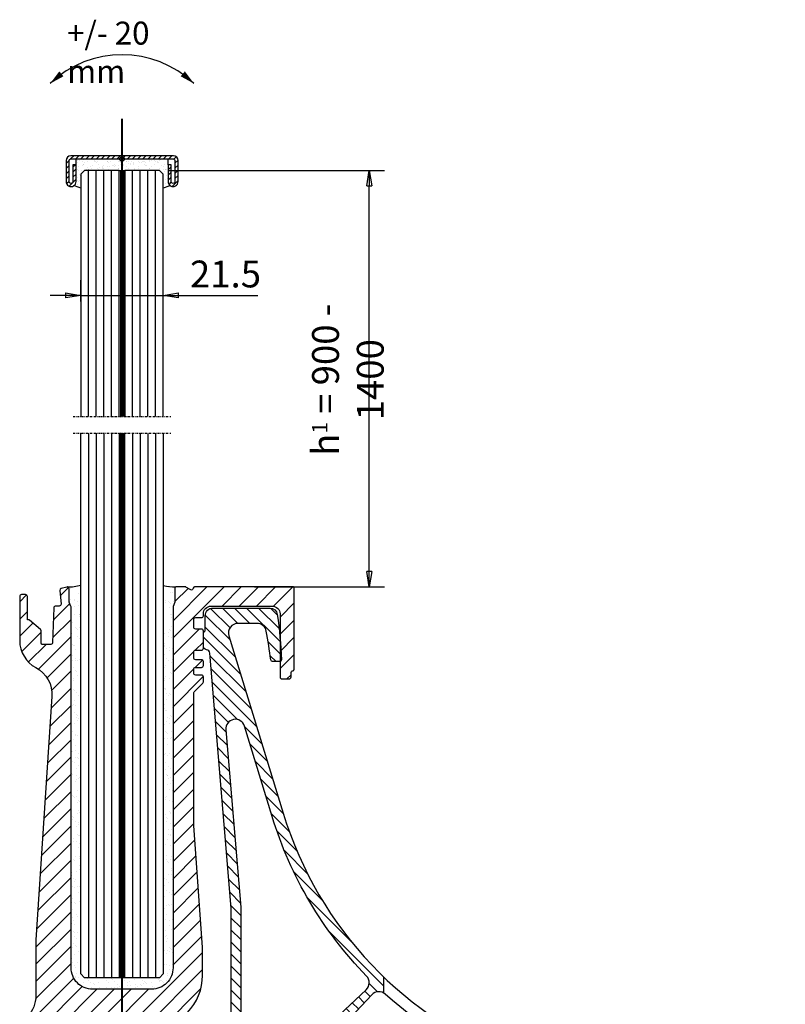
# Model space of a CAD drawing. Units: millimetres. Extents: x 113 to 1194, y 23 to 416.
# Drawn here: x 526 to 725, y 159 to 416 of the extents above; entities that cross this region are included whole.
import ezdxf

# ---------------------------------------------------------------- set-up
doc = ezdxf.new("R2010")
doc.units = ezdxf.units.MM
doc.linetypes.add('STRICHPUNKT', pattern=[1, 0.5, -0.25, 0, -0.25])
for name, color, linetype in [('GM RAILING Beschriftung', 7, 'Continuous'), ('GM_Achsen', 6, 'STRICHPUNKT'), ('GM_Bemassung', 7, 'Continuous'), ('GM_Edelstahl', 124, 'Continuous'), ('GM_Glas', 4, 'Continuous'), ('GM_Hilfslinien(Railing)', 40, 'Continuous'), ('GM_Profile', 42, 'Continuous'), ('GM_Schraffur', 9, 'Continuous'), ('GM_Sichtbare', 4, 'Continuous'), ('GM_Silikon', 6, 'Continuous'), ('GM_Text1', 7, 'Continuous'), ('VSG_FOLIE', 253, 'Continuous')]:
    doc.layers.add(name, color=color, linetype=linetype)
doc.layers.add('GM_Thl', color=7, linetype='Continuous', plot=False)
doc.styles.get("Standard").update_dxf_attribs({"font": 'arial.ttf', "width": 0.8, "height": 3.5})
doc.dimstyles.new('Bemaßung Detailansichten', dxfattribs={"dimtxt": 3.5, "dimasz": 2, "dimexe": 2, "dimexo": 1.199999999999999, "dimgap": 1, "dimtad": 1, "dimdec": 1, "dimdsep": 46, "dimtxsty": 'Standard', "dimblk": 'CLOSED', "dimcen": 2, "dimdle": 2, "dimclrd": 7, "dimclre": 7, "dimclrt": 7, "dimadec": 0, "dimazin": 2, "dimtfac": 1, "dimtdec": 1, "dimtmove": 1, "dimatfit": 0, "dimfxl": 1, "dimtolj": 1, "dimtzin": 0, "dimarcsym": 0})

# ---------------------------------------------------------------- blocks, each defined once
blk = doc.blocks.new('504362_S')
at = {"layer": 'GM_Profile', "ltscale": 0.5}
h = blk.add_hatch(dxfattribs=at)
h.set_pattern_fill('ANSI31', color=256, scale=0.7, angle=90)
h.set_pattern_definition([(135, (-5668.704170760747, 4778.148626322781), (-1.571544821187101, -1.571544821187101), [])])
h.paths.add_polyline_path([(-66.30299805459617, 119.7756702625256), (-59.08429117694959, 96.16434396970271, 0.1190215269117273), (-34.489327619086, 54.53508787932969, -0.4190497609374041), (-34.57157961389658, 50.97148443772039), (-58.41384888163702, 28.577745162469, -0.1907853642217225), (-60.12539361237577, 27.90000050513118), (-64.74999997056966, 27.90000045065972, -0.4142135658229705), (-67.25000000001819, 30.40000045066154), (-67.25000000001819, 72.2899750455581, 0.0211359467069818), (-67.25892658758585, 72.50105146272288), (-71.18483335694145, 118.8336645836098, -0.8991666026253646)], flags=16)
edge = h.paths.add_edge_path()
edge.add_line((-30.00000000000182, 50.11146708818913), (-30.00000000000182, 54.29568661658042))
edge.add_arc((39.41509868724279, 126.2786295561407), 99.9999999999996, 196.9999999999935, 226.0403996087442, ccw=False)
edge.add_line((-56.21537690906373, 97.04145908387818), (-70.37914907440972, 143.3690703585325))
edge.add_arc((-67.98838718450067, 144.0999996203387), 2.50000000000122, 90.00000000005701, 196.9999999999763, ccw=False)
edge.add_line((-67.98838718450315, 146.59999962034), (-63.10198119340111, 146.5999996203409))
edge.add_arc((-63.10198119340681, 144.0999996203356), 2.500000000005258, 11.16590995862498, 89.9999999998696, ccw=False)
edge.add_arc((-155.3226126996824, 125.8968371314564), 96.50000000007346, 6.632264410479877, 11.16590995846849, ccw=False)
edge.add_arc((-58.97174788644019, 137.0999996203825), 0.4999999999934064, 186.632264410217, 270.00000000362)
edge.add_line((-58.97174788640859, 136.5999996203891), (-57.19474632008678, 136.5999996204955))
edge.add_arc((-57.19474632011771, 137.0999996204963), 0.5000000000007674, 270.0000000035451, 361.7912752012125)
edge.add_arc((-156.646123843453, 133.9897731601719), 99.99999999961624, 1.791275201323774, 8.573843484735354)
edge.add_arc((-59.7413185822797, 148.5999996203345), 2.000000000008204, 8.573843484868103, 90.00000000333647)
edge.add_line((-59.74131858239616, 150.5999996203427), (-74.55000000828204, 150.5999996194496))
edge.add_arc((-74.55000000816106, 148.5999996194523), 1.999999999997271, 90.00000000346571, 180.0000000226418)
edge.add_line((-76.55000000815834, 148.5999996186619), (-76.55000000674227, 145.022875268186))
edge.add_arc((-77.55000000620768, 145.0228752679864), 0.999999999465416, -41.40962202632079, 0, ccw=False)
edge.add_arc((-76.05000000429895, 143.6999996154342), 0.999999999994946, 138.5903779967415, 179.9999999999837)
edge.add_line((-77.05000000429389, 143.6999996154345), (-77.0500000042939, 140.6999996154354))
edge.add_arc((-76.05000000428154, 140.6999996154348), 1.000000000012363, 180, 260.4133359293457)
edge.add_arc((-76.38307849594347, 138.7279299618956), 0.9999999999921856, 4.8432810450390775, 80.4133359292623, ccw=False)
edge.add_line((-75.38664913097726, 138.8123605287383), (-69.75000000002001, 72.28997504559447))
edge.add_line((-69.75000000002001, 72.28997504559447), (-69.75000000002001, 33.72427149608666))
edge.add_arc((-70.25000000000264, 33.72427149608525), 0.4999999999826344, -34.36144243206542, 0, ccw=False)
edge.add_line((-69.83725324519673, 33.44206569107792), (-76.96274675911263, 23.02050712588789))
edge.add_arc((-76.55000000428667, 22.7383013208728), 0.5000000000035679, 145.6385575686586, 179.9999999997932)
edge.add_line((-77.05000000429025, 22.7383013208746), (-77.05000000429027, 20.349999620179))
edge.add_arc((-76.55000000429025, 20.349999620179), 0.5, 180, 270.0000000000012)
edge.add_line((-76.55000000429025, 19.84999962017899), (-75.65000000214513, 19.849999620179))
edge.add_arc((-75.6500000021403, 19.34999962018704), 0.4999999999919602, 64.1580672360958, 90.0000000005536, ccw=False)
edge.add_line((-75.43205505496098, 19.79999962017701), (-72.86794494932109, 19.799999620177))
edge.add_arc((-72.65000000214704, 19.34999962019179), 0.4999999999853991, 89.99999999978178, 115.841932763599, ccw=False)
edge.add_line((-72.65000000214513, 19.84999962017718), (-71.75000000000091, 19.849999620179))
edge.add_arc((-71.7500000000009, 20.34999962017535), 0.4999999999963443, 269.9999999999984, 360.000000000002)
edge.add_line((-71.25000000000453, 20.34999962017537), (-71.25000000000546, 24.70000038859689))
edge.add_arc((-71.04999999891515, 24.7000003885969), 0.2000000010903022, 90.00000060160932, 180, ccw=False)
edge.add_line((-71.05000000101518, 24.9000003896872), (-62.95000000526489, 24.90000047484136))
edge.add_arc((-62.95000000000801, 24.40000047483863), 0.5000000000027321, -1.0379608283983544e-10, 90.00000060239398, ccw=False)
edge.add_line((-62.45000000000527, 24.40000047483773), (-62.4499999999989, 3.899999575955916))
edge.add_arc((-62.64999999998827, 3.89999957595546), 0.1999999999893589, -90.00000060473951, 0, ccw=False)
edge.add_line((-62.65000000209875, 3.699999575966101), (-71.05000000210748, 3.699999664393544))
edge.add_arc((-71.05000000000017, 3.899999664398838), 0.2000000000052938, 180.0000000005265, 269.9999993962992, ccw=False)
edge.add_line((-71.25000000000546, 3.899999664397), (-71.25000000000182, 8.249999620175004))
edge.add_arc((-71.75000000000183, 8.249999620174988), 0.5000000000000142, 0, 89.99999999989232)
edge.add_line((-71.75000000000091, 8.749999620175002), (-72.65000000214422, 8.749999620175004))
edge.add_arc((-72.65000000214421, 9.249999620175108), 0.5000000000001048, 244.1580672362834, 269.99999999999835, ccw=False)
edge.add_line((-72.86794494932565, 8.799999620177005), (-75.43205505496651, 8.79999962017715))
edge.add_arc((-75.65000000214424, 9.249999620176899), 0.5000000000000747, 269.99999999989745, 295.8419327632513, ccw=False)
edge.add_line((-75.65000000214513, 8.749999620176824), (-76.55000000428754, 8.749999620178642))
edge.add_arc((-76.55000000429025, 8.249999620175908), 0.5000000000027339, 89.99999999968735, 180.0000000001036)
edge.add_line((-77.050000004293, 8.249999620175004), (-77.05000000429027, 0.5))
edge.add_arc((-76.55000000429025, 0.4999999999999933), 0.5, 180, 270.0000000000008)
edge.add_line((-76.55000000429025, -6.8e-15), (-12.5, 0))
edge.add_line((-12.5, 0), (-12.5, 6.5))
edge.add_line((-12.5, 6.5), (-24.98978583454846, 6.5))
edge.add_arc((-24.98978583454846, 7), 0.5000000000000009, 180.0000000000002, 270, ccw=False)
edge.add_line((-25.48978583454846, 7), (-25.48978583454846, 8.617691453608131))
edge.add_arc((-25.98978583454861, 8.617691453608172), 0.5000000000001493, 0, 149.9999999998996)
edge.add_line((-26.4227985364405, 8.86769145360904), (-27.56698729811887, 6.885898384947722))
edge.add_arc((-28.00000000000994, 7.135898384945907), 0.4999999999980873, 209.9999999996455, 330.00000000011374, ccw=False)
edge.add_line((-28.43301270190205, 6.885898384949543), (-29.56698729810887, 8.850000000073123))
edge.add_arc((-30.00000000000182, 8.600000000074035), 0.5000000000001761, 29.99999999986776, 150.0000000001322)
edge.add_line((-30.43301270189477, 8.850000000073123), (-31.47448946822442, 7.046109325886391))
edge.add_arc((-31.90750217011935, 7.296109325888989), 0.5000000000036506, 280.00000000032117, 329.99999999989774, ccw=False)
edge.add_line((-31.8206780812825, 6.803705449379775), (-42.05000000424024, 5))
edge.add_line((-42.05000000424024, 5), (-55.44999999999891, 5))
edge.add_arc((-55.449999999998, 7.500000000000899), 2.500000000000899, 180.0000000000415, 269.99999999997937, ccw=False)
edge.add_line((-57.94999999999891, 7.49999999999909), (-57.95000000000254, 22.17890142813667))
edge.add_arc((-55.45000000001434, 22.17890142813791), 2.499999999988204, 136.8243491198101, 180, ccw=False)
edge.add_line((-57.27314868788561, 23.88949455973124), (-33.08822144307033, 49.6657692087947))
edge.add_arc((-31.2650727551884, 47.95517607720376), 2.499999999994334, 59.6003096937597, 136.8243491200458, ccw=False)
edge = h.paths.add_edge_path()
edge.add_line((29.99999999999818, 23.28766798339589), (29.99999999999818, 20.09513466596667))
edge.add_line((29.99999999999818, 20.09513466596667), (60.81501828580712, 8.87938524157289))
edge.add_arc((60.13097799915428, 6.999999999997974), 2.000000000003428, -89.999999999973, 69.99999999998971, ccw=False)
edge.add_line((60.13097799915522, 4.999999999994544), (41.75000000007367, 4.999999999998181))
edge.add_line((41.75000000007367, 4.999999999998181), (31.85468032129666, 6.744811842099807))
edge.add_arc((31.94150441012975, 7.237215718604573), 0.4999999999986179, 209.9999999999671, 260.0000000000153, ccw=False)
edge.add_line((31.50849170823859, 6.987215718605511), (30.43301270189113, 8.850000000073123))
edge.add_arc((29.99999999999818, 8.600000000074035), 0.5000000000001761, 29.99999999986776, 150.0000000001322)
edge.add_line((29.56698729810523, 8.850000000073123), (28.4330127018984, 6.885898384949541))
edge.add_arc((28.00000000000539, 7.135898384945901), 0.4999999999988735, 209.9999999998338, 330.0000000004071, ccw=False)
edge.add_line((27.56698729811342, 6.88589838494772), (26.42279853643595, 8.867691453608131))
edge.add_arc((25.9897858345448, 8.617691453606305), 0.4999999999999841, 30.00000000024245, 179.9999999999994)
edge.add_line((25.48978583454482, 8.617691453606312), (25.48978583454482, 7))
edge.add_arc((24.98978583454482, 7.000000000000001), 0.5, -89.99999999999977, 0, ccw=False)
edge.add_line((24.98978583454482, 6.500000000000001), (12.5, 6.5))
edge.add_line((12.5, 6.5), (12.5, 0))
edge.add_line((12.5, 0), (74.24999999999454, 0))
edge.add_arc((74.24999999999727, 0.5000000000045492), 0.5000000000045492, 269.9999999996874, 360.0000000003125)
edge.add_line((74.75000000000182, 0.500000000007276), (74.75000000000182, 6.649896230896956))
edge.add_arc((74.25000000000315, 6.649896230896152), 0.4999999999986642, 0, 69.99999999947089)
edge.add_line((74.42101007166912, 7.119742541286546), (29.99999999999818, 23.2876679833959))
for p, q in [((-75.43205505496371, 19.799999620177), (-72.86794494932201, 19.799999620177)), ((-75.43205505496644, 8.799999620177005), (-72.86794494932565, 8.799999620177005))]:
    blk.add_line(p, q, dxfattribs=at)
for points in [[(-75.65000000214422, 19.849999620179), (-76.55000000429025, 19.849999620179, -0.4142135623730951), (-77.05000000429027, 20.349999620179), (-77.05000000429027, 22.73830132087278, -0.1510636981723593), (-76.96274675911445, 23.02050712588607), (-69.83725324519583, 33.44206569108064, 0.1510636981728764), (-69.75000000002001, 33.72427149609393), (-69.75000000002001, 72.28997504559447), (-75.38664913097637, 138.8123605287455, 0.3422305558298869), (-76.21653925011742, 139.7139647886561, -0.3660140161650671), (-77.0500000042939, 140.6999996154318), (-77.0500000042939, 143.6999996154318, -0.1826758132038097), (-76.8000000055199, 144.3614374418084, 0.1826758133193385), (-76.55000000674227, 145.0228752686362), (-76.55000000815744, 148.5999996185583, -0.414213562486575), (-74.55000000828113, 150.5999996194496), (-59.74131858239525, 150.5999996203427, -0.3710334635698997), (-57.76366949530165, 148.8981675072827, -0.0296031800927603), (-56.69499065416857, 137.1156288991915, -0.4234004025280118), (-57.19474632008678, 136.5999996204955), (-58.9717478864095, 136.59999962039, -0.3807020918378782), (-59.46840182876986, 137.0422513601333, 0.0197843412066595), (-60.64930482355703, 144.5841262822814, 0.3582196615873296), (-63.10198119340021, 146.5999996203409), (-67.98838718450315, 146.599999620339, 0.5040414943245608), (-70.37914907440972, 143.3690703585325), (-56.21537690906371, 97.04145908387909, 0.2354687434834473), (5.213084354707461, 32.30936747753913), (74.4210100716682, 7.119742541286541, -0.3152987888792904), (74.75000000000182, 6.649896230899685), (74.75000000000182, 0.500000000005457, -0.4142135623725622), (74.24999999999454, 0), (-76.55000000428845, 0, -0.4142135623746933), (-77.05000000429027, 0.500000000001819), (-77.05000000429207, 8.249999620175004, -0.4142135623730951), (-76.55000000428845, 8.749999620178642), (-75.65000000214422, 8.749999620176823, 0.4142135623730951), (-75.15000000214422, 9.249999620176823), (-75.15000000214422, 9.249999620176823), (-75.15000000214422, 9.749999620176823, -0.4142135623730951), (-74.65000000214422, 10.24999962017682), (-73.65000000214422, 10.24999962017682, -0.4142135623730951), (-73.15000000214422, 9.749999620176823), (-73.15000000214422, 9.249999620176823), (-73.15000000214422, 9.249999620176823, 0.4142135623730951), (-72.65000000214604, 8.749999620175004), (-71.7500000000018, 8.749999620175004, -0.4142135623720295), (-71.25000000000182, 8.249999620178642), (-71.25000000000546, 3.899999664396091, 0.4142135592896907), (-71.05000000210748, 3.699999664393544), (-62.65000000209875, 3.699999575965193, 0.4142135654604953), (-62.4499999999989, 3.899999575962283), (-62.45000000000437, 24.40000047483773, 0.4142135654525036), (-62.95000000526489, 24.90000047484136), (-71.05000000101425, 24.9000003896872, 0.4142135592950184), (-71.25000000000546, 24.70000038859507), (-71.25000000000546, 20.34999962017537, -0.4142135623730951), (-71.7500000000018, 19.849999620179), (-72.65000000214422, 19.84999962017718, 0.4142135623730951), (-73.15000000214422, 19.34999962017718), (-73.15000000214422, 19.34999962017718), (-73.15000000214422, 18.84999962017718, -0.4142135623730951), (-73.65000000214422, 18.34999962017718), (-74.65000000214422, 18.34999962017718, -0.4142135623730951), (-75.15000000214422, 18.84999962017718), (-75.15000000214422, 19.34999962017718, 0.4142135623730951)], [(-66.30299805459617, 119.7756702625265, 0.899166602624825), (-71.18483335694145, 118.8336645836116), (-67.25892658758492, 72.50105146271562, -0.0211359467069791), (-67.25000000001819, 72.2899750455508), (-67.25000000001819, 30.40000045066154, 0.4142135652095608), (-64.74999997580562, 27.90000045065972), (-60.12539361761082, 27.90000050513118, 0.1907853647642497), (-58.41384888163702, 28.577745162469), (-34.57157961389567, 50.9714844377213, 0.419049760937397), (-34.48932761908691, 54.5350878793306, -0.1190215269117437), (-59.08429117695232, 96.1643439697109)], [(60.13097799915522, 4.999999999996362, 0.8390996311775587), (60.81501828580622, 8.87938524157289), (4.187023924730965, 29.49028961518161, -0.0965688386146329), (-29.59018717598338, 49.81118208380576, 0.4085398271664223), (-33.08822144306942, 49.6657692087956), (-57.27314868788562, 23.88949455972943, 0.1906500952440119), (-57.95000000000254, 22.17890142812939), (-57.94999999999891, 7.5, 0.4142135623730951), (-55.44999999999891, 5), (-42.09374433600169, 5, 0.0436609429087792), (-42.00692024716772, 5.007596123494295), (-31.82067808128341, 6.803705449379776, 0.2216946626428299), (-31.47448946822442, 7.046109325885481), (-30.43301270189477, 8.850000000073123, -0.5773502691901121), (-29.56698729810887, 8.850000000073123), (-28.43301270190205, 6.885898384949541, 0.577350269189506), (-27.56698729811797, 6.885898384949541), (-26.42279853643959, 8.867691453608131, -0.7673269879772762), (-25.48978583454846, 8.617691453606312), (-25.48978583454846, 7, 0.4142135623730951), (-24.98978583454846, 6.5), (24.98978583454482, 6.5, 0.4142135623730951), (25.48978583454482, 7), (25.48978583454482, 8.617691453606312, -0.7673269879772762), (26.42279853643595, 8.867691453608131), (27.56698729811251, 6.885898384949541, 0.5773502691901125), (28.4330127018984, 6.885898384949541), (29.56698729810523, 8.850000000073123, -0.5773502691901121), (30.43301270189113, 8.850000000073123), (31.50849170823858, 6.987215718605511, 0.2216946626430684), (31.85468032129757, 6.744811842099807), (41.70692024300115, 5.007596123492476, 0.0436609429083236), (41.79374433183329, 4.999999999998181)]]:
    blk.add_lwpolyline(points, format="xyb", close=True, dxfattribs=at)
for points in [[(-30.00000000000182, 50.11146708818799), (-30.00000000000182, 54.2956866165807)], [(29.99999999999818, 20.09513466596648), (29.99999999999818, 23.28766798339593)], [(-12.5, 6.5), (-12.5, 0)], [(12.5, 6.5), (12.5, 0)]]:
    blk.add_lwpolyline(points, dxfattribs=at)
blk = doc.blocks.new('504359_S')
at = {"layer": 'GM_Schraffur'}
h = blk.add_hatch(dxfattribs=at)
h.set_pattern_fill('ANSI31', color=1)
h.set_pattern_definition([(45, (-6195.26199353936, 4903.212623818944), (-2.245064030267287, 2.245064030267288), [])])
h.paths.add_polyline_path([(-44.49999999781721, -0.2407643819060468, 0.0946139310999327), (-44.52110476574307, -0.1302318096622912), (-44.99999999781721, 1.078114238809575), (-44.99999999781721, 4.499999999816282, 0.4931454260309634), (-45.62940952033568, 4.982962912936272), (-47.06131478283714, 4.599285054211577, 0.3639702342664877), (-47.43000260933331, 4.072744269691611), (-47.12124055778258, 0.5435778713617765, -0.4400105308911868), (-47.61933790682633, -9.0949e-12), (-48.50002279169712, -1.09139e-11, 0.4040262258344814), (-48.99971820520296, -0.4825502516578127), (-49.31522384790515, -9.517449748227591, -0.4040262258353222), (-49.81491926141643, -9.999999999876309), (-52.01933790487419, -9.99999999987449, -0.4142135623727704), (-52.31933790487346, -9.699999999875217), (-52.31933790487528, -6.448788437583061, 0.2216790322561304), (-52.49792127521505, -6.065785369477453), (-55.37149975424836, -3.65427489682952, 0.2438369905513514), (-55.6403083864534, -3.590877420832839, -0.5060779036325912), (-55.90002279104919, -3.399999999737701), (-55.90002279104737, 2.500000000303771, 0.4142135623752719), (-56.40002279105465, 3.00000000030559), (-57.40002279033433, 3.000000000298314, 0.4142135623710347), (-57.90002279032887, 2.500000000300133), (-57.90002279032705, -8.999999999741704, 0.2762423853837062), (-53.68416482290559, -16.04842316221038, -0.294087650946588), (-49.48573076674074, -23.62455740792029), (-53.6825760865795, -87.10936597523143, 0.0165044525181144), (-53.69999999783249, -87.637077058469), (-53.69999999783249, -101.6944458720863, -0.1875112546689843), (-55.79999999808205, -107.0972229360541, 0.1875112546690009), (-57.89999999833526, -112.5000000000254), (-57.89999999833526, -117.0000000000127, 0.4142135623730951), (-57.39999999833526, -117.5000000000127), (-50.79552452042117, -117.5000000000127, 0.4142135623730951), (-49.29552452042116, -116.0000000000127), (-49.29552452042116, -114.9296129134618, 0.3394542588634799), (-49.66611499786814, -114.44665000032), (-52.3249340429702, -113.7342215843655, -0.3394542588628103), (-52.69552452041899, -113.2512586712237), (-52.69552452042081, -112.5000000000182, -0.4142135623738894), (-51.1955245204208, -111.0000000000145), (-44.8497033614185, -111.0000000000163, 0.2679491924315739), (-44.41669065952737, -110.7500000000164), (-43.83934039036467, -109.7500000000582, -0.2679491924316093), (-43.40632768847171, -109.5000000000582), (-38.98367795770173, -109.50000000006, -0.2679491924312024), (-38.5506652558106, -109.75000000006), (-34.79788850632576, -116.2499999996398, 0.5773502691900554), (-33.93186310254169, -116.2499999996398), (-30.17908635307686, -109.7500000000964, -0.2679491924320029), (-29.74607365118572, -109.5000000000964), (-26.36756764469465, -109.5000000001055, -0.339454258862694), (-25.88460473155101, -109.8705904775543), (-23.93961003053846, -117.1294095221947, 0.3394542588629283), (-23.45664711739301, -117.4999999996435), (-18.60002279016043, -117.4999999996525, 0.4142135623736438), (-17.10002279037144, -115.9999999998672), (-17.10002279037144, -114.9296129134618, 0.3394542588634806), (-17.47061326781841, -114.44665000032), (-20.12943231292047, -113.7342215843655, -0.3394542588628118), (-20.50002279036926, -113.2512586712237), (-20.50002279037108, -112.5000000000182, -0.414213562374045), (-19.00002279036925, -111.0000000000145), (-10.19999999849278, -111.0000000000218, 0.4142135623686913), (-9.699999998494604, -110.5000000000309), (-9.699999998461863, -108.4912560679895, 0.4040071551911264), (-10.18251748098191, -107.9915617998722, -0.0668370509038506), (-13.80352781588772, -107.3757754782145, -0.5605080175209629), (-14.13738778107654, -106.0524028230702, 0.1961145004610202), (-10.19999999805259, -96.40000000056716), (-10.19999999782521, -89.14640652853448, 0.0180045071210247), (-10.20129580669163, -89.110432513673), (-12.50000000215368, -57.24372479722115), (-12.50000000215368, -22.70710678111027, -0.1989123673796608), (-12.35355339274611, -22.35355339051785), (-10.14644661157581, -20.14644660934755, 0.1989123673796595), (-10.00000000216823, -19.79289321875512), (-10.00000000216823, -18.50000000021646, 0.4142135623773554), (-10.50000000217551, -18.00000000021646), (-12.00000000221917, -18.00000000023828, -0.4142135623773572), (-12.50000000222644, -17.50000000023829), (-12.50000000222644, -16.50000000024192, -0.4142135623730951), (-12.00000000222644, -16.00000000024192), (-10.50000000216823, -16.00000000024192, 0.4142135623730951), (-10.00000000216823, -15.50000000024192), (-10.00000000216823, -14.50000000021646, 0.4142135623773572), (-10.50000000217551, -14.00000000021646), (-12.00000000221917, -14.00000000023829, -0.4142135623773572), (-12.50000000222644, -13.50000000023829), (-12.50000000222644, -12.00000000024192, -0.4142135623730951), (-12.00000000222644, -11.50000000024192), (-10.50000000216823, -11.50000000024192, 0.4142135623730951), (-10.00000000216823, -11.00000000024192), (-10.00000000216823, -6.500000000216459, 0.4142135623773572), (-10.50000000217551, -6.000000000216459), (-12.00000000221917, -6.000000000238287, -0.4142135623773572), (-12.50000000222644, -5.500000000238287), (-12.50000000222644, -3.500000000241925, -0.4142135623730951), (-12.00000000222644, -3.000000000241925), (-10.50000000216823, -3.000000000241925, 0.4142135623730951), (-10.00000000216823, -2.500000000241925), (-10.00000000216823, -2, -0.4142135623730951), (-8.000000002168235, 0), (8.000000002168235, 0, -0.4142135623735465), (10.00000000216823, -2.000000000003637), (10.00000000214277, -18.49999999954161, 0.4142135623034459), (10.50000000202271, -18.99999999954161), (12.40000000204236, -18.99999999999636, 0.4142135624427527), (12.90000000216241, -18.49999999999636), (12.90000000216241, -17.30000000002837, -0.3394542588681568), (13.19647238413017, -16.91362966950874), (13.40352762016846, -16.85814938622752, 0.3394542588684936), (13.70000000213622, -16.47177905570788), (13.70000000214349, 4.799999999991996, 0.4142135623759046), (13.50000000213549, 4.999999999996362), (-12.27177905350982, 4.999999999756255, 0.4357916538146876), (-12.69999999783977, 4.599999999752981, -0.5773502691800368), (-13.29999999784195, 4.253589838246625), (-14.54641015932429, 4.973205080494153, 0.1316524975727538), (-14.64641015930465, 4.999999999734427), (-17.19999999786523, 4.999999999874489, 0.4142135623896714), (-17.39999999783322, 4.799999999917417), (-17.39999999782594, 1.078114238824127), (-17.87889522990372, -0.1302318096568342, 0.0946139310995382), (-17.89999999782594, -0.2407643818878569), (-17.89999999784777, -94.40000000009422, -0.4142135623728886), (-23.49999999784632, -100.0000000000927), (-38.89999999785141, -100.0000000001, -0.4142135623733242), (-44.49999999784632, -94.40000000010512)])
at = {"layer": 'GM_Profile', "color": 1}
blk.add_lwpolyline([(-53.68416482290922, -16.04842316221038, -0.2940876509465563), (-49.48573076674074, -23.62455740791848), (-53.6825760865795, -87.10936597522596, 0.016504452518131), (-53.69999999783249, -87.63707705846537), (-53.69999999783249, -101.6944458720827, -0.1875112546689267), (-55.79999999808023, -107.0972229360504, 0.1875112546688113), (-57.89999999833526, -112.5000000000145), (-57.89999999833526, -117.0000000000127, 0.4142135623730951), (-57.39999999833526, -117.5000000000127), (-50.79552452042117, -117.5000000000127, 0.4142135623730951), (-49.29552452042116, -116.0000000000127), (-49.29552452042116, -114.9296129134654, 0.3394542588669972), (-49.66611499786996, -114.44665000032), (-52.32493404297201, -113.7342215843655, -0.3394542588637959), (-52.69552452041899, -113.25125867122), (-52.69552452042081, -112.5000000000145, -0.4142135623730951), (-51.1955245204208, -111.0000000000145), (-44.84970336142032, -111.0000000000163, 0.267949192431562), (-44.41669065952737, -110.7500000000164), (-43.83934039036467, -109.7500000000582, -0.267949192431562), (-43.40632768846989, -109.5000000000582), (-38.98367795770173, -109.50000000006, -0.2679491924313181), (-38.5506652558106, -109.7500000000582), (-34.79788850632576, -116.2499999996398, 0.577350269189506), (-33.93186310254169, -116.2499999996398), (-30.17908635307686, -109.7500000000964, -0.2679491924318056), (-29.74607365118572, -109.5000000000964), (-26.36756764469283, -109.5000000001055, -0.3394542588633682), (-25.88460473154919, -109.8705904775561), (-23.93961003053846, -117.1294095221947, 0.3394542588623886), (-23.45664711739482, -117.4999999996435), (-18.60002279030232, -117.4999999996525, 0.4142135623730951), (-17.10002279037144, -116.0000000000127), (-17.10002279037144, -114.9296129134654, 0.3394542588669972), (-17.47061326782023, -114.44665000032), (-20.12943231292229, -113.7342215843655, -0.3394542588637959), (-20.50002279036926, -113.25125867122), (-20.50002279037108, -112.5000000000145, -0.4142135623730951), (-19.00002279037108, -111.0000000000145), (-10.1999999984946, -111.0000000000218, 0.414213562366169), (-9.699999998494604, -110.5000000000382), (-9.699999998461863, -108.4912560679895, 0.4040071551902624), (-10.18251748098009, -107.9915617998722, -0.0668370509038421), (-13.8035278158859, -107.3757754782145, -0.5605080175207969), (-14.13738778107654, -106.052402823072, 0.1961145004621404), (-10.19999999805259, -96.40000000050895), (-10.19999999782521, -89.14640652853632, 0.0180045071210368), (-10.20129580669163, -89.11043251367482), (-12.49870419328727, -57.26168846667679, -0.018004507113211), (-12.50000000215368, -57.22571445183167), (-12.50000000215368, -22.70710678111027, -0.1989123673799922), (-12.35355339274611, -22.35355339051785), (-10.14644661157581, -20.14644660934755, 0.1989123673803265), (-10.00000000216823, -19.79289321875512), (-10.00000000216823, -18.50000000021646, 0.4142135623752261), (-10.50000000217187, -18.00000000021646), (-12.0000000022228, -18.00000000023828, -0.4142135623752261), (-12.50000000222644, -17.50000000023829), (-12.50000000222644, -16.50000000024192, -0.4142135623730951), (-12.00000000222644, -16.00000000024192), (-10.50000000216823, -16.00000000024192, 0.4142135623730951), (-10.00000000216823, -15.50000000024192), (-10.00000000216823, -14.50000000021646, 0.4142135623752261), (-10.50000000217187, -14.00000000021646), (-12.0000000022228, -14.00000000023829, -0.4142135623752261), (-12.50000000222644, -13.50000000023829), (-12.50000000222644, -12.00000000024192, -0.4142135623730951), (-12.00000000222644, -11.50000000024192), (-10.50000000216823, -11.50000000024192, 0.4142135623730951), (-10.00000000216823, -11.00000000024192), (-10.00000000216823, -6.500000000216459, 0.4142135623752261), (-10.50000000217187, -6.000000000216459), (-12.0000000022228, -6.000000000238287, -0.4142135623752261), (-12.50000000222644, -5.500000000238287), (-12.50000000222644, -3.500000000241925, -0.4142135623730951), (-12.00000000222644, -3.000000000241925), (-10.50000000216823, -3.000000000241925, 0.4142135623730951), (-10.00000000216823, -2.500000000241925), (-10.00000000216823, -2, -0.4142135623730951), (-8.000000002168235, 0), (8.000000002168235, 0, -0.4142135623736278), (10.00000000216823, -2.000000000003637), (10.00000000214277, -18.49999999954161, 0.414213562317687), (10.50000000204818, -18.99999999954161), (12.40000000216241, -18.99999999999636, 0.4142135623730951), (12.90000000216241, -18.49999999999636), (12.90000000216241, -17.30000000002837, -0.3394542588619596), (13.1964723841229, -16.91362966951055), (13.40352762017573, -16.8581493862257, 0.339454258864409), (13.70000000213622, -16.47177905570788), (13.70000000214349, 4.799999999991996, 0.4142135623730951), (13.50000000213913, 4.999999999996362), (-12.27177905352073, 4.999999999756255, 0.3394542588624022), (-12.65814938403855, 4.703527617773943), (-12.7136296673234, 4.496472381717467, -0.4931454260299644), (-13.29999999784559, 4.253589838248444), (-14.54641015932066, 4.973205080492334, 0.1316524975866138), (-14.64641015931192, 4.999999999734427), (-17.19999999782158, 4.999999999874489, 0.4142135623877463), (-17.39999999783322, 4.799999999962892), (-17.39999999782594, 1.116301657242729, -0.0946139310922702), (-17.41406984310742, 1.042613275752955), (-17.87889522990736, -0.1302318096677482, 0.0946139311046422), (-17.89999999782594, -0.2407643819060468), (-17.89999999784777, -94.40000000008693, -0.4142135623732852), (-23.49999999784632, -100.0000000000927), (-38.89999999785505, -100.0000000001, -0.4142135623732852), (-44.49999999784632, -94.40000000010149), (-44.49999999781721, -0.2407643818987708, 0.0946139310946834), (-44.52110476574307, -0.1302318096604722), (-44.98593015253573, 1.042613275738403, -0.0946139310950064), (-44.99999999781721, 1.116301657231815), (-44.99999999781721, 4.499999999798092, 0.4931454260317482), (-45.62940952031931, 4.98296291293991), (-47.06131478283896, 4.599285054211577, 0.3639702342669789), (-47.43000260933331, 4.072744269689792), (-47.12124055778258, 0.5435778713635955, -0.440010530892844), (-47.61933790682815, -9.0949e-12), (-48.50002279169348, -1.09139e-11, 0.4040262258351183), (-48.99971820520296, -0.4825502516578127), (-49.31522384790515, -9.517449748225772, -0.404026225836194), (-49.81491926141462, -9.999999999876309), (-52.01933790487419, -9.99999999987449, -0.4142135623730951), (-52.31933790487346, -9.699999999875217), (-52.31933790487528, -6.448788437583061, 0.2216790322561495), (-52.49792127521505, -6.065785369477453), (-55.33146993893751, -3.687867965383702, 0.1989123673799844), (-55.54360197329515, -3.599999999738429), (-55.70002279104847, -3.599999999738429, -0.4142135623730951), (-55.90002279104919, -3.399999999737701), (-55.90002279104737, 2.500000000301952, 0.4142135623741606), (-56.40002279105101, 3.00000000030559), (-57.4000227903307, 3.000000000298314, 0.4142135623714968), (-57.90002279032887, 2.500000000301952), (-57.90002279032705, -8.999999999732609, 0.276242385383954)], format="xyb", close=True, dxfattribs=at)
blk = doc.blocks.new('564642_S')
at = {"layer": 'GM_Schraffur'}
h = blk.add_hatch(dxfattribs=at)
h.set_pattern_fill('ANSI31', color=84, scale=0.3)
h.set_pattern_definition([(45, (706.4328555656411, -339.1334945960713), (-0.6735192090801864, 0.6735192090801866), [])])
h.paths.add_polyline_path([(13.39999999999998, 0.8000000000000113), (0, 0.8000000000000682), (0, 0), (13.39999999999998, 0, -0.4142135623730955), (13.79999999999995, -0.3999999999999772), (13.79999999999995, -5.899999999999977, -1), (12.80000000000018, -5.899999999999977), (12.80000000000007, -1.5), (12, -1.499999999999943), (12, -5.899999999999977, 1), (14.60000000000013, -5.89999999999992), (14.60000000000002, -0.3999999999999772, 0.4142135623730875)])
h.paths.add_polyline_path([(0, 0.8000000000000682), (-13.39999999999998, 0.8000000000000113, 0.4142135623731001), (-14.60000000000002, -0.4000000000000341), (-14.59999999999991, -5.899999999999977, 1), (-12, -5.899999999999977), (-12, -1.499999999999943), (-12.80000000000007, -1.499999999999943), (-12.79999999999995, -5.899999999999977, -1), (-13.80000000000018, -5.899999999999977), (-13.79999999999995, -0.3999999999999772, -0.4142135623730837), (-13.39999999999998, 0), (0, 0)])
at = {"layer": 'GM_Edelstahl'}
blk.add_lwpolyline([(-13.39999999999998, 0.8000000000000113, 0.4142135623730864), (-14.60000000000002, -0.3999999999999204), (-14.59999999999991, -5.89999999999992, 1.000000000000021), (-12, -5.899999999999977), (-12, -1.499999999999943), (-12.80000000000007, -1.499999999999943), (-12.79999999999995, -5.899999999999977, -1.000000000000021), (-13.80000000000018, -5.899999999999977), (-13.79999999999995, -0.3999999999999772, -0.4142135623730864), (-13.39999999999998, 0), (0, 0), (13.39999999999998, 0, -0.4142135623730878), (13.79999999999995, -0.3999999999999772), (13.79999999999995, -5.899999999999977, -1.000000000000021), (12.80000000000018, -5.899999999999977), (12.80000000000007, -1.5), (12, -1.499999999999943), (12, -5.899999999999977, 1.000000000000021), (14.60000000000013, -5.89999999999992), (14.60000000000002, -0.3999999999999204, 0.4142135623730878), (13.39999999999998, 0.8000000000000113), (0, 0.8000000000000682)], format="xyb", close=True, dxfattribs=at)
at = {"layer": 'GM_Thl'}
for p, q in [((-2.367818693002845, 0), (2.367818693002845, 0)), ((0, -2.367818693002845), (0, 2.367818693002845))]:
    blk.add_line(p, q, dxfattribs=at)
blk.add_circle((0, 0), 0.6, dxfattribs=at)
blk = doc.blocks.new('Schwenk-Maß')
at = {"layer": 'GM_Text1', "color": 1, "ltscale": 3}
for points in [[(-18.74999999998545, 19.6875000000291, 0, 1.6875, 0), (-15.82801536555052, 22.21741604314593, 1.6875, 1.6875, 0)], [(18.74999999998545, 19.68750000001455, 0, 1.6875, 0), (15.82801536557963, 22.21741604314593, 1.6875, 1.6875, 0)]]:
    blk.add_lwpolyline(points, format="xyseb", dxfattribs=at)
blk.add_arc((0, 0), 27.1875, 46.39718102741676, 133.6028189725832, dxfattribs=at)
at = {"layer": 'GM_Text1', "color": 1, "ltscale": 3, "insert": (-14.34602590553186, 35.85171248904544), "char_height": 6, "attachment_point": 1}
blk.add_mtext('{\\fArial|b0|i0|c0|p34;+/- 20 mm}', dxfattribs=at)
blk = doc.blocks.new('_CLOSED')
at = {"color": 0, "linetype": 'ByBlock'}
for p, q in [((-1, 0.1666666666666666), (0, 0)), ((-1, 0.1666666666666666), (-1, -0.1666666666666666)), ((0, 0), (-1, -0.1666666666666666)), ((0, 0), (-1, 0))]:
    blk.add_line(p, q, dxfattribs=at)
blk = doc.blocks.new('*D22')
at = {"layer": 'GM_Bemassung', "color": 7, "lineweight": -2, "transparency": 16777216}
for p, q in [((564.6482041108908, 376.8496003845931), (620.9674076598957, 376.8496003845931)), ((616.9674076598957, 272.142348181915), (616.9674076598957, 372.8496003845931)), ((586.9903743980208, 268.142348181915), (620.9674076598957, 268.142348181915))]:
    blk.add_line(p, q, dxfattribs=at)
at = {"layer": 'GM_Bemassung', "color": 7, "lineweight": -2, "transparency": 16777216, "xscale": 4, "yscale": 4, "zscale": 4}
for p, rotation in [((616.9674076598957, 376.8496003845931), 90), ((616.9674076598957, 268.142348181915), 270)]:
    blk.add_blockref('_CLOSED', p, dxfattribs=dict(at, rotation=rotation))
at = {"layer": 'GM_Bemassung', "color": 7, "transparency": 16777216, "insert": (611.3933967454656, 322.2340779921495), "char_height": 7, "attachment_point": 5, "rotation": 90}
blk.add_mtext('\\A1;h{\\H0.57143x;1} = 900 - 1400', dxfattribs=at)
blk = doc.blocks.new('*D30')
at = {"layer": 'GM_Bemassung', "color": 7, "lineweight": -2, "transparency": 16777216}
for p, q in [((541.7282041108864, 342.6496003845926), (541.7282041108864, 348.2496003845926)), ((563.2482041108906, 342.6496003845926), (563.2482041108906, 348.2496003845926)), ((537.7282041108864, 344.2496003845926), (533.7282041108864, 344.2496003845926)), ((541.7282041108864, 344.2496003845926), (563.2482041108906, 344.2496003845926)), ((567.2482041108906, 344.2496003845926), (571.2482041108906, 344.2496003845926))]:
    blk.add_line(p, q, dxfattribs=at)
at = {"layer": 'GM_Bemassung', "color": 7, "lineweight": -2, "transparency": 16777216, "xscale": 4, "yscale": 4, "zscale": 4}
blk.add_blockref('_CLOSED', (541.7282041108864, 344.2496003845926), dxfattribs=at)
at = {"layer": 'GM_Bemassung', "color": 7, "lineweight": -2, "transparency": 16777216, "xscale": 4, "yscale": 4, "zscale": 4, "rotation": 180}
blk.add_blockref('_CLOSED', (563.2482041108906, 344.2496003845926), dxfattribs=at)
at = {"layer": 'GM_Bemassung', "color": 7, "transparency": 16777216, "insert": (579.4658672579553, 349.8236112986444), "char_height": 7, "attachment_point": 5}
blk.add_mtext('\\A1;21.5', dxfattribs=at)

msp = doc.modelspace()

# ---------------------------------------------------------------- hatches: boundary and pattern name
at = {"layer": 'GM_Schraffur', "transparency": 33554549}
h = msp.add_hatch(dxfattribs=at)
h.set_pattern_fill('AR-SAND', color=6, scale=0.04)
h.set_pattern_definition([(37.5, (-5629.156937743775, 6001.53375187399), (-0.0640012518393618, 1.957652949317369), [0, -1.54432, 0, -1.7272, 0, -1.650999999999999]), (7.499999999999999, (-5629.156937743775, 6001.53375187399), (1.79809313255201, 2.867300402273416), [0, -0.83312, 0, -1.39192, 0, -0.5334000000000002]), (327.5, (-5630.406617743775, 6001.53375187399), (3.163969480965831, 0.005748738714183), [0, -0.508, 0, -1.8288, 0, -2.387599999999999]), (317.5, (-5630.406617743775, 6001.53375187399), (3.054225809889188, 0.8917172930288652), [0, -0.254, 0, -1.198879999999999, 0, -1.371599999999999])])
h.paths.add_polyline_path([(564.4882041108813, 379.849600384593), (552.4882041108813, 379.849600384593), (540.4882041108812, 379.849600384593), (540.4882041108812, 378.349600384593), (540.4882041108812, 373.9496003845988, -0.267398799462668), (539.8405156231001, 372.8251050795688, -0.0793487851394601), (541.7282041108864, 372.2101277138126), (541.7282041108864, 375.849600384593), (542.7282041108865, 376.849600384593), (551.7282041108865, 376.849600384593), (553.2482041108905, 376.849600384593), (562.2482041108906, 376.849600384593), (563.2482041108906, 375.849600384593), (563.2482041108906, 372.2101277138199, -0.0793487851388245), (565.135892598666, 372.8251050795688, -0.2673987994628051), (564.4882041108813, 373.9496003845988), (564.4882041108813, 378.349600384593)])
h = msp.add_hatch(dxfattribs=at)
h.set_pattern_fill('AR-SAND', color=6, scale=0.06)
h.set_pattern_definition([(37.5, (-5629.156937743775, 5690.985084514259), (-0.0960018777590428, 2.936479423976054), [0, -2.31648, 0, -2.590799999999999, 0, -2.476499999999999]), (7.499999999999999, (-5629.156937743775, 5690.985084514259), (2.697139698828015, 4.300950603410125), [0, -1.24968, 0, -2.08788, 0, -0.8001000000000001]), (327.5, (-5631.031457743776, 5690.985084514259), (4.745954221448747, 0.0086231080712746), [0, -0.762, 0, -2.743199999999999, 0, -3.581399999999999]), (317.5, (-5631.031457743776, 5690.985084514259), (4.581338714833782, 1.337575939543297), [0, -0.381, 0, -1.798319999999999, 0, -2.057399999999999])])
h.paths.add_polyline_path([(541.7282041108937, 268.6251219629899, -0.0700792493398435), (538.1903566354358, 268.1423435484444, -0.4129532002090863), (538.6882041109147, 267.6423481818542), (538.6882041109147, 264.258649839268, 0.0946139310998522), (538.7022739561962, 264.1849614577709), (539.1882041109147, 262.9588649277625), (539.1882041108856, 168.7423481819328, 0.4142135623733242), (544.7882041108805, 163.1423481819415), (560.1882041108856, 163.1423481819488, 0.4142135623728892), (565.7882041108841, 168.7423481819473), (565.788204110906, 262.9588649277771), (566.2741342656245, 264.1849614577854, 0.0946139311000944), (566.2882041109059, 264.2586498392825), (566.2882041108987, 267.942348181959, -0.4129212592011993), (566.4873232410846, 268.142344271871, -0.0640082480868093), (563.2482041108977, 268.5442168169589), (563.2482041109051, 167.142348181796), (562.2482041109051, 166.142348181796), (542.728204110901, 166.142348181796), (541.728204110901, 167.142348181796)])

# ---------------------------------------------------------------- linework, layer by layer
at = {"layer": 'GM_Achsen', "ltscale": 2, "const_width": 0.5}
for points in [[(552.4882041108813, 390.3635166146841), (552.4882041108813, 312.6496003845923)], [(552.488204110874, 308.2707614394703), (552.488204110874, 105.471205753603)]]:
    msp.add_lwpolyline(points, dxfattribs=at)
at = {"layer": 'GM_Bemassung'}
msp.add_line((571.2482041108906, 344.2496003845926), (587.9074987687217, 344.2496003845926), dxfattribs=at)
at = {"layer": 'GM_Glas', "color": 4}
for points in [[(551.7282041108865, 312.6496003845923), (551.7282041108865, 376.849600384593), (542.7282041108865, 376.849600384593), (541.7282041108864, 375.849600384593), (541.7282041108864, 312.6496003845923)], [(563.2482041108906, 312.6496003845923), (563.2482041108906, 375.849600384593), (562.2482041108906, 376.849600384593), (553.2482041108905, 376.849600384593), (553.2482041108905, 312.6496003845923)], [(563.2482041108906, 308.2707614394703), (563.2482041109051, 167.142348181796), (562.2482041109051, 166.142348181796), (542.728204110901, 166.142348181796), (541.728204110901, 167.142348181796), (541.7282041108864, 308.2707614394703)], [(551.7282041108865, 308.2707614394703), (551.7282041109011, 166.142348181796)], [(553.2482041109051, 166.142348181796), (553.2482041109051, 308.2707614394703)]]:
    msp.add_lwpolyline(points, dxfattribs=at)
at = {"layer": 'GM_Glas', "ltscale": 3}
for points in [[(543.7282041108792, 312.6496003845923), (543.7282041109155, 376.849600384593)], [(545.7282041108792, 312.6496003845923), (545.7282041109156, 376.849600384593)], [(547.7282041108974, 312.6496003845923), (547.7282041109155, 376.849600384593)], [(549.7282041108974, 312.6496003845923), (549.7282041109156, 376.849600384593)], [(555.2482041108833, 312.6496003845923), (555.2482041109197, 376.849600384593)], [(557.2482041108977, 312.6496003845923), (557.2482041109342, 376.849600384593)], [(559.2482041108833, 312.6496003845923), (559.2482041109197, 376.849600384593)], [(561.2482041108977, 312.6496003845923), (561.2482041109342, 376.849600384593)], [(543.7282041108938, 308.2707614394703), (543.7282041109193, 166.142348181796)], [(545.7282041108901, 308.2707614394703), (545.7282041109229, 166.142348181796)], [(547.7282041108974, 308.2707614394703), (547.7282041109193, 166.142348181796)], [(549.7282041108937, 308.2707614394703), (549.7282041109193, 166.142348181796)], [(555.2482041108942, 308.2707614394703), (555.248204110927, 166.142348181796)], [(557.2482041108977, 308.2707614394703), (557.2482041109233, 166.142348181796)], [(559.2482041108942, 308.2707614394703), (559.248204110927, 166.142348181796)], [(561.2482041108941, 308.2707614394703), (561.2482041109268, 166.142348181796)]]:
    msp.add_lwpolyline(points, dxfattribs=at)
at = {"layer": 'GM_Hilfslinien(Railing)', "linetype": 'STRICHPUNKT'}
for p, q in [((539.7282041108865, 312.6496003845923), (565.2482041108905, 312.6496003845923)), ((539.7282041108865, 308.2707614394703), (565.2482041108905, 308.2707614394703))]:
    msp.add_line(p, q, dxfattribs=at)
at = {"layer": 'GM_Silikon'}
for points in [[(540.4882041108812, 378.349600384593), (540.4882041108812, 379.849600384593)], [(564.4882041108813, 378.349600384593), (564.4882041108813, 379.849600384593)], [(551.7282041108865, 376.849600384593), (553.2482041108905, 376.849600384593)]]:
    msp.add_lwpolyline(points, dxfattribs=at)
for centre, radius, start, end in [((538.8589827930826, 366.6076230547505), 6.294480870201426, 62.88156652122665, 81.02894555441398), ((566.1174254286797, 366.6076230547505), 6.294480870201426, 98.97105444558603, 117.1184334790518), ((538.2454629918592, 280.9426266235946), 12.8004065078475, 269.7437032054295, 285.7881068464374), ((566.4309452299367, 280.9426266236783), 12.8004065078475, 255.6027289906202, 270.2562967945705)]:
    msp.add_arc(centre, radius, start, end, dxfattribs=at)
at = {"layer": 'VSG_FOLIE'}
for p, q in [((553.2482041108905, 376.849600384593), (553.2482041108905, 312.6496003845923)), ((553.2482041109051, 166.142348181796), (553.2482041108905, 308.2707614394703))]:
    msp.add_line(p, q, dxfattribs=at)
for points in [[(552.1082041108765, 376.849600384593), (552.1082041108765, 312.6496003845923)], [(552.4882041108813, 376.849600384593), (552.4882041108813, 312.6496003845923)], [(552.8682041108859, 376.849600384593), (552.8682041108859, 312.6496003845923)], [(552.108204110891, 166.142348181796), (552.1082041108765, 308.2707614394703)], [(552.4882041108993, 166.142348181796), (552.4882041108813, 308.2707614394703)], [(552.8682041109004, 166.142348181796), (552.8682041108859, 308.2707614394703)]]:
    msp.add_lwpolyline(points, dxfattribs=at)

# ---------------------------------------------------------------- block references
at = {"layer": 'GM RAILING Beschriftung'}
msp.add_blockref('Schwenk-Maß', (552.4882041108813, 379.849600384593), dxfattribs=at)
at = {"layer": 'GM_Edelstahl'}
msp.add_blockref('564642_S', (552.4882041108813, 379.849600384593), dxfattribs=at)
at = {"layer": 'GM_Sichtbare'}
for name, p in [('504359_S', (583.688204108732, 263.1423481820361)), ('504362_S', (650.7382041108704, 112.0423485618426))]:
    msp.add_blockref(name, p, dxfattribs=at)

# ---------------------------------------------------------------- dimensions: what is measured, and where the dimension line sits
at = {"layer": 'GM_Bemassung'}
dim = msp.add_linear_dim(base=(616.9674076598957, 376.8496003845931), p1=(584.5903743980207, 268.1423481819148), p2=(562.2482041108906, 376.849600384593), angle=90, text='h{\\H0.57143x;1} = 900 - 1400', dimstyle='Bemaßung Detailansichten', override={"dimlfac": -2.00000001248902}, dxfattribs=at)
dim.commit()
dim.dimension.update_dxf_attribs({"geometry": '*D22', "text_midpoint": (616.9674076595174, 322.2340779921495), "dimtype": 160})
dim = msp.add_linear_dim(base=(563.2482041108906, 344.2496003845926), p1=(541.7282041108864, 340.2496003845926), p2=(563.2482041108906, 340.2496003845926), dimstyle='Bemaßung Detailansichten', override={"dimlfac": -2.00000001248902}, dxfattribs=at)
dim.commit()
dim.dimension.update_dxf_attribs({"geometry": '*D30', "text_midpoint": (579.4658672579553, 344.2496003845926), "dimtype": 160})

doc.saveas('drawing.dxf')
